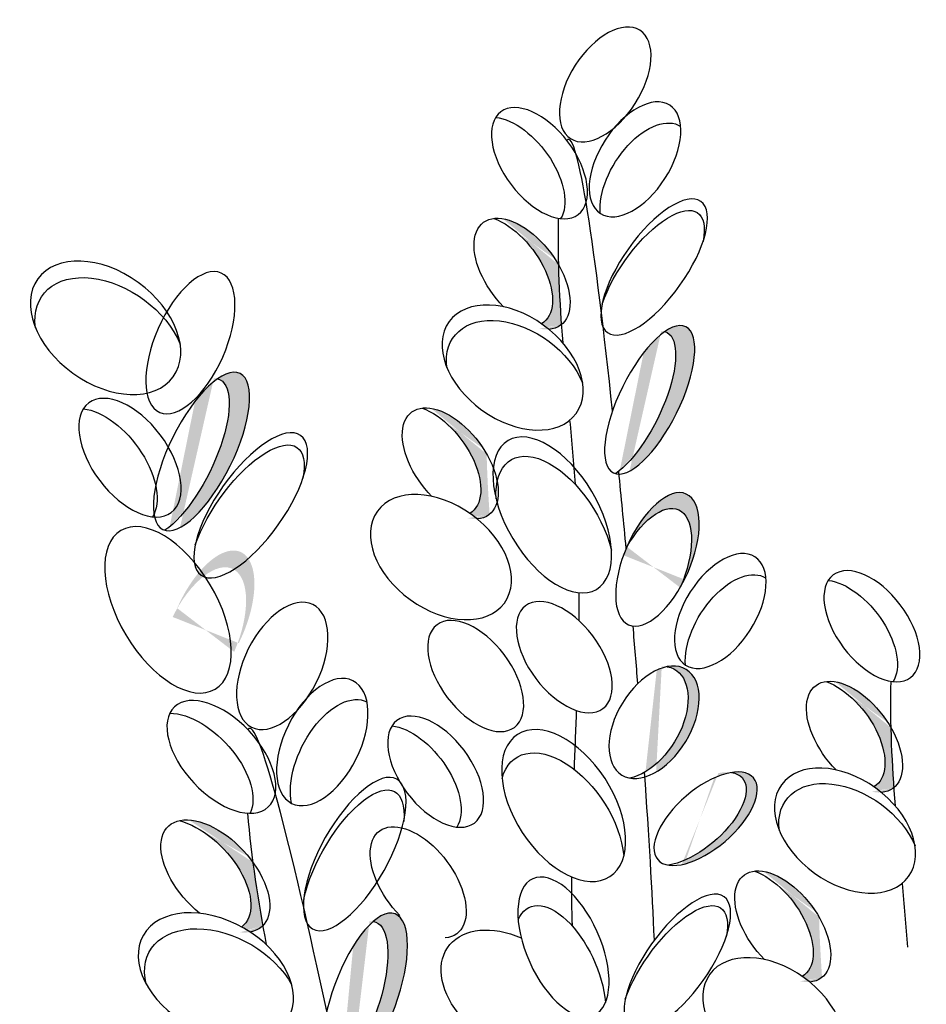
# Model space of a CAD drawing. Units: inches. Extents: x 20 to 114, y 20 to 135.
# Drawn here: x 101 to 105, y 109 to 114 of the extents above; entities that cross this region are included whole.
import ezdxf

# ---------------------------------------------------------------- set-up
doc = ezdxf.new("R2010")
doc.units = ezdxf.units.IN
doc.header["$MEASUREMENT"] = 0
doc.layers.add('Z_Pflanzebene', color=7, linetype='Continuous')

# ---------------------------------------------------------------- blocks, each defined once
blk = doc.blocks.new('Z_Steinrosenflur 20° neu 0.3')
at = {"layer": 'Z_Pflanzebene', "lineweight": 30, "true_color": 0x44a009}
h = blk.add_hatch(color=74, dxfattribs=at)
edge = h.paths.add_edge_path()
edge.add_ellipse((20.6626, 15.3605), major_axis=(-0.2014, 0.2649), ratio=0.553304, start_angle=176.6723, end_angle=319.1778)
edge.add_ellipse((20.7532, 15.3476), major_axis=(-0.2014, 0.2649), ratio=0.553304, start_angle=257.0945, end_angle=342.2577, ccw=False)
edge.add_spline(control_points=[(20.941, 15.397), (20.9441, 15.2924), (20.9501, 15.1886), (20.9577, 15.0852)], knot_values=[1.907564, 1.907564, 1.907564, 1.907564, 2.007741, 2.007741, 2.007741, 2.007741], degree=3, periodic=0)
edge.add_ellipse((20.7532, 15.3476), major_axis=(-0.2014, 0.2649), ratio=0.553304, start_angle=160.4245, end_angle=181.2594, ccw=False)
edge.add_ellipse((20.7064, 14.8624), major_axis=(-0.3297, 0.2363), ratio=0.669123, start_angle=264.7967, end_angle=271.6249)
h = blk.add_hatch(color=74, dxfattribs=at)
edge = h.paths.add_edge_path()
edge.add_ellipse((21.3178, 14.6685), major_axis=(0.1857, 0.3792), ratio=0.368446, start_angle=218.1057, end_angle=363.8667)
edge.add_ellipse((21.4165, 14.6979), major_axis=(0.1857, 0.3792), ratio=0.368446, start_angle=190.5238, end_angle=393.6622, ccw=False)
edge.add_spline(control_points=[(21.2594, 14.3125), (21.2589, 14.3176), (21.2584, 14.3227), (21.2579, 14.3278)], knot_values=[1.091741, 1.091741, 1.091741, 1.091741, 1.09469, 1.09469, 1.09469, 1.09469], degree=3, periodic=0)
edge = h.paths.add_edge_path()
edge.add_ellipse((21.46, 13.8723), major_axis=(0.1478, 0.3389), ratio=0.463382, start_angle=-102.807, end_angle=91.3367, ccw=False)
edge.add_ellipse((21.42, 13.791), major_axis=(0.1478, 0.3389), ratio=0.463382, start_angle=-88.6633, end_angle=77.193)
at = {"layer": 'Z_Pflanzebene', "linetype": 'Continuous', "lineweight": 30, "true_color": 0x44a009}
h = blk.add_hatch(color=74, dxfattribs=at)
edge = h.paths.add_edge_path()
edge.add_ellipse((18.9925, 14.39), major_axis=(0.1981, 0.4045), ratio=0.368446, start_angle=218.1057, end_angle=363.8667)
edge.add_ellipse((19.0978, 14.4214), major_axis=(0.1981, 0.4045), ratio=0.368446, start_angle=190.5238, end_angle=393.6622, ccw=False)
edge.add_spline(control_points=[(18.9303, 14.0103), (18.9297, 14.0158), (18.9292, 14.0212), (18.9286, 14.0267)], knot_values=[1.091741, 1.091741, 1.091741, 1.091741, 1.09469, 1.09469, 1.09469, 1.09469], degree=3, periodic=0)
edge = h.paths.add_edge_path()
edge.add_ellipse((19.1442, 13.5408), major_axis=(0.1577, 0.3615), ratio=0.463382, start_angle=-102.807, end_angle=91.3367, ccw=False)
edge.add_ellipse((19.1015, 13.454), major_axis=(0.1577, 0.3615), ratio=0.463382, start_angle=-88.6633, end_angle=77.193)
at = {"layer": 'Z_Pflanzebene', "lineweight": 30, "true_color": 0x44a009}
h = blk.add_hatch(color=74, dxfattribs=at)
edge = h.paths.add_edge_path()
edge.add_ellipse((20.2952, 14.3778), major_axis=(-0.2014, 0.2649), ratio=0.553304, start_angle=176.6723, end_angle=319.1778)
edge.add_ellipse((20.3858, 14.3648), major_axis=(-0.2014, 0.2649), ratio=0.553304, start_angle=257.0945, end_angle=342.2577, ccw=False)
edge.add_spline(control_points=[(20.5737, 14.4143), (20.5767, 14.3097), (20.5827, 14.2058), (20.5904, 14.1024)], knot_values=[1.907564, 1.907564, 1.907564, 1.907564, 2.007741, 2.007741, 2.007741, 2.007741], degree=3, periodic=0)
edge.add_ellipse((20.3858, 14.3648), major_axis=(-0.2014, 0.2649), ratio=0.553304, start_angle=160.4245, end_angle=181.2594, ccw=False)
edge.add_ellipse((20.339, 13.8797), major_axis=(-0.3297, 0.2363), ratio=0.669123, start_angle=264.7967, end_angle=271.6249)
h = blk.add_hatch(color=74, dxfattribs=at)
edge = h.paths.add_edge_path()
edge.add_ellipse((21.3883, 13.0279), major_axis=(0.1653, 0.274), ratio=0.599654, start_angle=227.4555, end_angle=372.8467)
edge.add_ellipse((21.4457, 13.029), major_axis=(0.1653, 0.274), ratio=0.599654, start_angle=213.705, end_angle=388.402, ccw=False)
edge.add_spline(control_points=[(21.3994, 12.746), (21.3988, 12.7539), (21.3982, 12.7617), (21.3976, 12.7696)], knot_values=[0.781128, 0.781128, 0.781128, 0.781128, 0.786418, 0.786418, 0.786418, 0.786418], degree=3, periodic=0)
edge = h.paths.add_edge_path()
edge.add_ellipse((21.7145, 12.5307), major_axis=(0.2469, 0.2124), ratio=0.475282, start_angle=201.9476, end_angle=397.6322, ccw=False)
edge.add_ellipse((21.6571, 12.5296), major_axis=(0.2469, 0.2124), ratio=0.475282, start_angle=217.6322, end_angle=381.9476)
h = blk.add_hatch(color=74, dxfattribs=at)
edge = h.paths.add_edge_path()
edge.add_ellipse((22.3927, 12.9703), major_axis=(-0.2014, 0.2649), ratio=0.553304, start_angle=176.6723, end_angle=319.1778)
edge.add_ellipse((22.4833, 12.9573), major_axis=(-0.2014, 0.2649), ratio=0.553304, start_angle=257.0945, end_angle=342.2577, ccw=False)
edge.add_spline(control_points=[(22.6711, 13.0068), (22.6742, 12.9022), (22.6802, 12.7983), (22.6878, 12.6949)], knot_values=[1.907564, 1.907564, 1.907564, 1.907564, 2.007741, 2.007741, 2.007741, 2.007741], degree=3, periodic=0)
edge.add_ellipse((22.4833, 12.9573), major_axis=(-0.2014, 0.2649), ratio=0.553304, start_angle=160.4245, end_angle=181.2594, ccw=False)
edge.add_ellipse((22.4365, 12.4721), major_axis=(-0.3297, 0.2363), ratio=0.669123, start_angle=264.7967, end_angle=271.6249)
h = blk.add_hatch(color=74, dxfattribs=at)
edge = h.paths.add_edge_path()
edge.add_ellipse((19.0804, 12.2269), major_axis=(-0.2435, 0.2583), ratio=0.553304, start_angle=176.6723, end_angle=319.1778)
edge.add_ellipse((19.1779, 12.2234), major_axis=(-0.2435, 0.2583), ratio=0.553304, start_angle=257.0945, end_angle=342.2577, ccw=False)
edge.add_spline(control_points=[(19.3716, 12.297), (19.3866, 12.1864), (19.4047, 12.0769), (19.4245, 11.9681)], knot_values=[1.907564, 1.907564, 1.907564, 1.907564, 2.007741, 2.007741, 2.007741, 2.007741], degree=3, periodic=0)
edge.add_ellipse((19.1779, 12.2234), major_axis=(-0.2435, 0.2583), ratio=0.553304, start_angle=160.4245, end_angle=181.2594, ccw=False)
edge.add_ellipse((19.183, 11.7034), major_axis=(-0.3763, 0.2135), ratio=0.669123, start_angle=264.7967, end_angle=271.6249)
h = blk.add_hatch(color=74, dxfattribs=at)
edge = h.paths.add_edge_path()
edge.add_ellipse((22.0253, 11.9875), major_axis=(-0.2014, 0.2649), ratio=0.553304, start_angle=176.6723, end_angle=319.1778)
edge.add_ellipse((22.1159, 11.9746), major_axis=(-0.2014, 0.2649), ratio=0.553304, start_angle=257.0945, end_angle=342.2577, ccw=False)
edge.add_spline(control_points=[(22.3038, 12.024), (22.3068, 11.9195), (22.3128, 11.8156), (22.3205, 11.7122)], knot_values=[1.907564, 1.907564, 1.907564, 1.907564, 2.007741, 2.007741, 2.007741, 2.007741], degree=3, periodic=0)
edge.add_ellipse((22.1159, 11.9746), major_axis=(-0.2014, 0.2649), ratio=0.553304, start_angle=160.4245, end_angle=181.2594, ccw=False)
edge.add_ellipse((22.0692, 11.4894), major_axis=(-0.3297, 0.2363), ratio=0.669123, start_angle=264.7967, end_angle=271.6249)
h = blk.add_hatch(color=74, dxfattribs=at)
edge = h.paths.add_edge_path()
edge.add_ellipse((19.8533, 11.5667), major_axis=(0.1542, 0.4232), ratio=0.368446, start_angle=218.1057, end_angle=363.8667)
edge.add_ellipse((19.9547, 11.609), major_axis=(0.1542, 0.4232), ratio=0.368446, start_angle=190.5238, end_angle=393.6622, ccw=False)
edge.add_spline(control_points=[(19.8316, 11.1826), (19.8305, 11.1879), (19.8293, 11.1933), (19.8282, 11.1986)], knot_values=[1.091741, 1.091741, 1.091741, 1.091741, 1.09469, 1.09469, 1.09469, 1.09469], degree=3, periodic=0)
edge = h.paths.add_edge_path()
edge.add_ellipse((20.094, 10.7383), major_axis=(0.1186, 0.3761), ratio=0.463382, start_angle=-102.807, end_angle=91.3367, ccw=False)
edge.add_ellipse((20.0606, 10.6475), major_axis=(0.1186, 0.3761), ratio=0.463382, start_angle=-88.6633, end_angle=77.193)
at = {"layer": 'Z_Pflanzebene', "color": 74, "lineweight": 30, "true_color": 0x44a009, "extrusion": (0, 0, -1)}
for centre, major_axis, ratio in [((21.1801, 16.3298), (0.1783, 0.281), 0.553304), ((21.3358, 15.9426), (0.1783, 0.281), 0.553304), ((21.437, 15.3857), (0.2402, 0.3405), 0.392655), ((21.4165, 14.6979), (0.1857, 0.3792), 0.368446), ((21.46, 13.8723), (0.1478, 0.3389), 0.463382), ((21.7862, 13.6063), (0.1783, 0.281), 0.553304), ((19.52, 13.3133), (0.1574, 0.3181), 0.553304), ((21.4457, 13.029), (0.1653, 0.274), 0.599654), ((19.7288, 12.9202), (0.1574, 0.3181), 0.553304), ((21.7145, 12.5307), (0.2469, 0.2124), 0.475282), ((19.8989, 12.3409), (0.2164, 0.3883), 0.392655), ((21.5711, 11.7871), (0.2402, 0.3405), 0.392655), ((19.9547, 11.609), (0.1542, 0.4232), 0.368446)]:
    blk.add_ellipse(centre, major_axis=major_axis, ratio=ratio, dxfattribs=at)
for centre, major_axis, ratio, start_param, end_param in [((20.8413, 15.9207), (-0.2014, 0.2649), 0.553304, 3.141593, 9.424778), ((20.7247, 15.8708), (-0.2014, 0.2649), 0.553304, 0.481712, 2.935614), ((21.3921, 15.8336), (0.1783, 0.281), 0.553304, 3.761762, 6.289086), ((21.421, 15.3261), (0.2402, 0.3405), 0.392655, 4.055392, 7.006435), ((20.7532, 15.3476), (-0.2014, 0.2649), 0.553304, 4.471983, 9.766436), ((20.6626, 15.3605), (-0.2014, 0.2649), 0.553304, 0.712482, 3.199671), ((20.7064, 14.8624), (-0.3297, 0.2363), 0.669123, 3.141593, 9.424778), ((20.7293, 14.7823), (-0.3297, 0.2363), 0.669123, -0.575323, 2.31609), ((21.3178, 14.6685), (0.1857, 0.3792), 0.368446, -0.067486, 2.554076), ((20.3858, 14.3648), (-0.2014, 0.2649), 0.553304, 4.471983, 9.766436), ((20.2952, 14.3778), (-0.2014, 0.2649), 0.553304, 0.712482, 3.199671), ((20.9146, 14.1001), (-0.2305, 0.3841), 0.531967, 3.141593, 9.424778), ((20.9307, 14.0003), (-0.2305, 0.3841), 0.531967, -0.794275, 2.084308), ((20.339, 13.8797), (-0.3297, 0.2363), 0.669123, 3.141593, 9.424778), ((21.42, 13.791), (0.1478, 0.3389), 0.463382, -1.347272, 1.547467), ((21.8424, 13.4972), (0.1783, 0.281), 0.553304, 3.761762, 6.289086), ((22.5714, 13.5304), (-0.2014, 0.2649), 0.553304, 3.141593, 9.424778), ((22.4549, 13.4806), (-0.2014, 0.2649), 0.553304, 0.481712, 2.935614), ((20.9796, 13.3643), (-0.2014, 0.2649), 0.553304, 3.141593, 9.424778), ((20.5216, 13.2649), (-0.2014, 0.2649), 0.553304, 3.141593, 9.424778), ((21.3883, 13.0279), (0.1653, 0.274), 0.599654, -0.224216, 2.645884), ((22.4833, 12.9573), (-0.2014, 0.2649), 0.553304, 4.471983, 9.766436), ((22.3927, 12.9703), (-0.2014, 0.2649), 0.553304, 0.712482, 3.199671), ((19.2068, 12.8412), (-0.2435, 0.2583), 0.553304, 3.141593, 9.424778), ((19.8008, 12.8109), (0.1574, 0.3181), 0.553304, 3.761762, 6.289086), ((19.0888, 12.7751), (-0.2435, 0.2583), 0.553304, 0.481712, 2.935614), ((20.3162, 12.7688), (-0.2014, 0.2649), 0.553304, 3.141593, 9.424778), ((20.1996, 12.7189), (-0.2014, 0.2649), 0.553304, 0.481712, 2.935614), ((20.9795, 12.5962), (-0.2406, 0.3666), 0.582794, 3.141593, 9.424778), ((20.9724, 12.4758), (-0.2406, 0.3666), 0.582794, -0.484423, 2.297277), ((22.4365, 12.4721), (-0.3297, 0.2363), 0.669123, 3.141593, 9.424778), ((21.6571, 12.5296), (0.2469, 0.2124), 0.475282, -0.383057, 2.484787), ((19.8887, 12.2759), (0.2164, 0.3883), 0.392655, 4.055392, 7.006435), ((22.4594, 12.392), (-0.3297, 0.2363), 0.669123, -0.575323, 2.31609), ((19.1779, 12.2234), (-0.2435, 0.2583), 0.553304, 4.471983, 9.766436), ((19.0804, 12.2269), (-0.2435, 0.2583), 0.553304, 0.712482, 3.199671), ((20.2281, 12.1957), (-0.2014, 0.2649), 0.553304, 4.471983, 9.766436), ((22.1159, 11.9746), (-0.2014, 0.2649), 0.553304, 4.471983, 9.766436), ((20.9814, 11.8642), (-0.16, 0.3528), 0.495181, 3.141593, 9.424778), ((22.0253, 11.9875), (-0.2014, 0.2649), 0.553304, 0.712482, 3.199671), ((20.9649, 11.7167), (-0.16, 0.3528), 0.495181, -0.432817, 2.187789), ((21.5551, 11.7276), (0.2402, 0.3405), 0.392655, 4.055392, 7.006435), ((19.183, 11.7034), (-0.3763, 0.2135), 0.669123, 3.141593, 9.424778), ((19.8533, 11.5667), (0.1542, 0.4232), 0.368446, -0.067486, 2.554076), ((19.2163, 11.6211), (-0.3763, 0.2135), 0.669123, -0.575323, 2.31609), ((20.7142, 11.627), (-0.3297, 0.2363), 0.669123, 2.711524, 7.539661), ((22.0692, 11.4894), (-0.3297, 0.2363), 0.669123, 3.141593, 9.424778)]:
    blk.add_ellipse(centre, major_axis=major_axis, ratio=ratio, start_param=start_param, end_param=end_param, dxfattribs=at)
at = {"layer": 'Z_Pflanzebene', "color": 74, "linetype": 'Continuous', "lineweight": 30, "true_color": 0x44a009, "extrusion": (0, 0, -1)}
for centre, major_axis, ratio, start_param, end_param in [((18.5985, 15.0598), (-0.3517, 0.2521), 0.669123, 3.141593, 9.424778), ((18.6229, 14.9743), (-0.3517, 0.2521), 0.669123, -0.575323, 2.31609), ((18.9925, 14.39), (0.1981, 0.4045), 0.368446, -0.067486, 2.554076), ((18.7277, 14.3881), (-0.2148, 0.2826), 0.553304, 3.141593, 9.424778), ((18.6034, 14.3349), (-0.2148, 0.2826), 0.553304, 0.481712, 2.935614), ((19.337, 14.0802), (0.2562, 0.3632), 0.392655, 4.055392, 7.006435), ((18.9276, 13.6013), (-0.2459, 0.4097), 0.531967, 3.141593, 9.424778)]:
    blk.add_ellipse(centre, major_axis=major_axis, ratio=ratio, start_param=start_param, end_param=end_param, dxfattribs=at)
for centre, major_axis, ratio in [((19.0381, 14.9842), (0.1577, 0.3615), 0.463382), ((19.0978, 14.4214), (0.1981, 0.4045), 0.368446), ((19.354, 14.1438), (0.2562, 0.3632), 0.392655)]:
    blk.add_ellipse(centre, major_axis=major_axis, ratio=ratio, dxfattribs=at)
at = {"layer": 'Z_Pflanzebene', "color": 74, "lineweight": 30, "true_color": 0x44a009}
for points in [[(21.2245, 14.6407), (21.1348, 15.455), (21.0389, 16.1115), (20.9826, 16.0389)], [(20.9396, 15.636), (20.9354, 15.4183), (20.9474, 15.2042), (20.9651, 14.992)], [(21.0026, 14.5905), (21.0133, 14.4802), (21.0236, 14.37), (21.0321, 14.2597)], [(21.2977, 13.9285), (21.2848, 14.0622), (21.2715, 14.1961), (21.2579, 14.3278)], [(21.0544, 13.6977), (21.0546, 13.6501), (21.0545, 13.6024), (21.054, 13.5547)], [(21.361, 13.2291), (21.3527, 13.3265), (21.3441, 13.4262), (21.335, 13.5273)], [(22.6698, 13.2458), (22.6655, 13.028), (22.6775, 12.814), (22.6952, 12.6017)], [(19.7575, 11.5267), (19.5705, 12.3803), (19.3948, 13.0659), (19.3433, 12.9825)], [(21.0429, 13.0886), (21.0395, 12.9872), (21.0359, 12.8857), (21.0325, 12.7841)], [(21.4519, 11.9014), (21.4397, 12.1542), (21.4223, 12.4394), (21.3976, 12.7696)], [(19.3432, 12.5503), (19.3632, 12.3189), (19.4001, 12.0932), (19.4428, 11.8701)], [(21.0215, 12.2273), (21.0215, 12.1429), (21.0226, 12.0586), (21.0251, 11.9744)], [(22.7327, 12.2002), (22.7434, 12.0899), (22.7537, 11.9797), (22.7622, 11.8694)]]:
    blk.add_open_spline(points, degree=3, dxfattribs=at)

msp = doc.modelspace()

# ---------------------------------------------------------------- block references
at = {"layer": 'Z_Pflanzebene', "color": 74, "true_color": 0x44a009, "rotation": 359.7770117019959}
msp.add_blockref('Z_Steinrosenflur 20° neu 0.3', (82.35224, 97.26708), dxfattribs=at)

doc.saveas('drawing.dxf')
